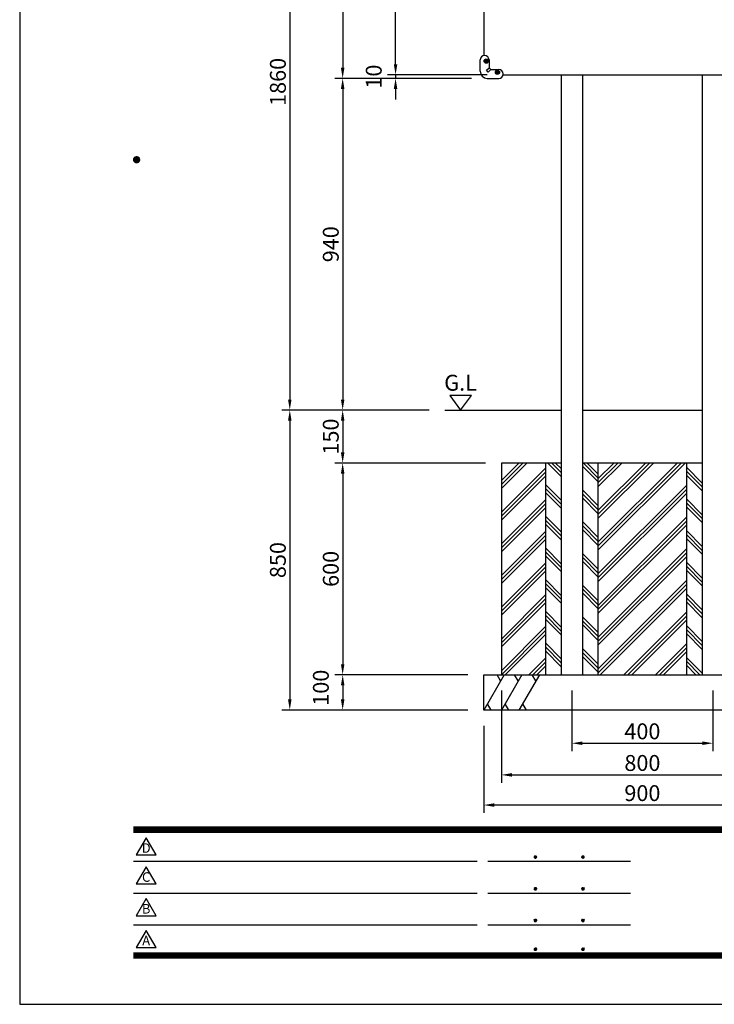
# Model space of a CAD drawing. Extents: x 0 to 6300, y 0 to 4455.
# Drawn here: x 0 to 1970, y 0 to 2790 of the extents above; entities that cross this region are included whole.
import ezdxf
from ezdxf.enums import TextEntityAlignment as Align

# ---------------------------------------------------------------- set-up
doc = ezdxf.new("R2010")
doc.units = 0
doc.header["$LTSCALE"] = 4.5
doc.layers.get('0').update_dxf_attribs({"linetype": 'CONTINUOUS'})
doc.layers.get('DEFPOINTS').update_dxf_attribs({"linetype": 'CONTINUOUS'})
for name, color, linetype in [('P001', 131, 'CONTINUOUS'), ('P002', 181, 'CONTINUOUS'), ('P009', 51, 'CONTINUOUS'), ('P015', 111, 'CONTINUOUS'), ('P019', 71, 'CONTINUOUS'), ('P909', 55, 'CONTINUOUS'), ('P915', 115, 'CONTINUOUS'), ('P919', 75, 'CONTINUOUS'), ('P_2DIM', 6, 'CONTINUOUS'), ('P_3TEXT', 60, 'CONTINUOUS'), ('P_5DRAWFRAME', 104, 'CONTINUOUS'), ('P_7THICK', 7, 'CONTINUOUS')]:
    doc.layers.add(name, color=color, linetype=linetype)
doc.styles.add('BIGFONT', font='simplex.shx', dxfattribs={"bigfont": 'extfont2.shx'})
doc.dimstyles.new('DIMBIGFONT$0', dxfattribs={"dimtxt": 3, "dimasz": 2, "dimexe": 1.5, "dimexo": 3, "dimgap": 0.75, "dimtad": 1, "dimdec": 1, "dimdsep": 46, "dimtxsty": 'BIGFONT', "dimcen": 0, "dimclrt": 230, "dimadec": 0, "dimazin": 0, "dimtfac": 0.6, "dimtdec": 1, "dimtmove": 2, "dimatfit": 3, "dimldrblk": 'DOT', "dimfxl": 0, "dimtvp": 1, "dimtolj": 1, "dimarcsym": 0})

# ---------------------------------------------------------------- blocks, each defined once
blk = doc.blocks.new('*D19')
at = {"layer": 'DEFPOINTS', "color": 0}
for p in [(1316.023804859244, 933.8097523303841), (916.0238048592455, 833.8097523303842), (1316.023804859244, 833.8097523303841)]:
    blk.add_point(p, dxfattribs=at)
at = {"layer": 'P_2DIM', "color": 0, "lineweight": -2}
for p, q in [((1271.023804859244, 933.8097523303841), (893.5238048592455, 933.8097523303842)), ((916.0238048592455, 903.8097523303842), (916.0238048592455, 863.8097523303842)), ((1271.023804859244, 833.8097523303841), (893.5238048592455, 833.8097523303842))]:
    blk.add_line(p, q, dxfattribs=at)
at = {"layer": 'P_2DIM', "color": 0}
for points in [[(911.0238048592455, 903.8097523303842), (921.0238048592455, 903.8097523303842), (916.0238048592455, 933.8097523303842)], [(911.0238048592455, 863.8097523303842), (921.0238048592455, 863.8097523303842), (916.0238048592455, 833.8097523303842)]]:
    blk.add_solid(points, dxfattribs=at)
at = {"layer": 'P_2DIM', "color": 230, "insert": (854.1488048592446, 897.1434185817561), "char_height": 45, "attachment_point": 5, "rotation": 90, "style": 'BIGFONT'}
blk.add_mtext('\\A1;100', dxfattribs=at)
blk = doc.blocks.new('_DOT')
at = {"color": 0, "linetype": 'ByBlock'}
blk.add_line((-0.5, 0), (-1, 0), dxfattribs=at)
at = {"color": 0, "linetype": 'ByBlock', "const_width": 0.5}
blk.add_lwpolyline([(-0.25, 0, 1), (0.25, 0, 1)], format="xyb", close=True, dxfattribs=at)
blk = doc.blocks.new('*D8')
at = {"layer": 'DEFPOINTS', "color": 0}
for p in [(1206.023804859246, 1683.809752330384), (766.0238048592455, 833.8097523303842), (1316.023804859244, 833.8097523303841)]:
    blk.add_point(p, dxfattribs=at)
at = {"layer": 'P_2DIM', "color": 0, "lineweight": -2}
for p, q in [((1161.023804859246, 1683.809752330384), (743.5238048592457, 1683.809752330384)), ((766.0238048592457, 1653.809752330384), (766.0238048592455, 863.8097523303842)), ((1271.023804859244, 833.8097523303841), (743.5238048592455, 833.8097523303842))]:
    blk.add_line(p, q, dxfattribs=at)
at = {"layer": 'P_2DIM', "color": 0}
for points in [[(761.0238048592457, 1653.809752330384), (771.0238048592457, 1653.809752330384), (766.0238048592457, 1683.809752330384)], [(761.0238048592455, 863.8097523303842), (771.0238048592455, 863.8097523303842), (766.0238048592455, 833.8097523303842)]]:
    blk.add_solid(points, dxfattribs=at)
at = {"layer": 'P_2DIM', "color": 230, "insert": (732.2738048592455, 1258.809752330384), "char_height": 45, "attachment_point": 5, "rotation": 90, "style": 'BIGFONT'}
blk.add_mtext('\\A1;850', dxfattribs=at)
blk = doc.blocks.new('DFP3')
at = {"color": 0}
for p, q in [((21.5, 159.55), (22.09999999999991, 160.1499999999999)), ((21.50374799999986, 159.4830380000001), (22.16696199999978, 160.1462519999998)), ((21.50476600000002, 159.6254769999998), (22.02452300000004, 160.1452339999999)), ((21.51374199999987, 159.4223209999998), (22.22767899999985, 160.1362579999998)), ((21.52295599999979, 159.714377), (21.93562299999985, 160.1270440000001)), ((21.5287209999999, 159.366589), (22.28341099999989, 160.1212789999998)), ((21.54790800000001, 159.315065), (22.33493499999986, 160.1020919999999)), ((21.57080099999985, 159.2672479999999), (22.38275199999998, 160.079199)), ((21.57100999999989, 159.8331420000002), (21.81685799999991, 160.0789899999998)), ((21.59706699999992, 159.2228029999999), (22.42719699999998, 160.0529330000002)), ((21.62648599999989, 159.181511), (22.46848899999986, 160.0235139999998)), ((21.65892600000006, 159.1432400000001), (22.50675999999999, 159.9910739999998)), ((21.69432400000005, 159.9920719999998), (22.54207199999996, 159.1443240000001)), ((21.73268299999995, 160.024424), (22.57442399999991, 159.1826829999998)), ((21.77406499999984, 160.0537520000001), (22.60375199999999, 159.2240650000001)), ((21.81860599999982, 160.0799220000002), (22.62992199999985, 159.2686059999999)), ((21.86652699999991, 160.1027120000001), (22.65271200000007, 159.3165270000002)), ((21.91816599999993, 160.1217840000002), (22.67178399999989, 159.368166)), ((21.97403199999985, 160.136628), (22.68662799999993, 159.4240320000002)), ((22.03491199999985, 160.1464589999999), (22.69645899999978, 159.4849120000002)), ((22.10208499999999, 160.1499959999999), (22.69999599999983, 159.5520850000001)), ((22.17786599999999, 160.1449260000002), (22.6949259999999, 159.6278660000001)), ((22.26729899999987, 160.1262039999999), (22.67620399999987, 159.7172990000002)), ((22.38767400000006, 160.0765389999999), (22.62653899999987, 159.8376740000001)), ((21.5, 159.55), (22.09999999999991, 158.9500000000001)), ((21.50374799999986, 159.6169619999999), (22.16696199999978, 158.9537480000002)), ((21.50476600000002, 159.4745230000001), (22.02452300000004, 158.9547660000001)), ((21.51374199999987, 159.6776790000002), (22.22767899999985, 158.9637420000002)), ((21.52295599999979, 159.3856229999999), (21.93562299999985, 158.9729559999999)), ((21.5287209999999, 159.733411), (22.28341099999989, 158.9787210000002)), ((21.54790800000001, 159.7849349999999), (22.33493499999986, 158.9979080000001)), ((21.57080099999985, 159.8327520000001), (22.38275199999998, 159.0208009999999)), ((21.57100999999989, 159.2668579999998), (21.81685799999991, 159.0210100000002)), ((21.59706699999992, 159.8771970000001), (22.42719699999998, 159.0470669999998)), ((21.62648599999989, 159.9184889999999), (22.46848899999986, 159.0764860000002)), ((21.65892600000006, 159.9567599999998), (22.50675999999999, 159.1089260000001)), ((21.69432400000005, 159.1079280000002), (22.54207199999996, 159.9556759999998)), ((21.73268299999995, 159.075576), (22.57442399999991, 159.9173170000002)), ((21.77406499999984, 159.0462479999999), (22.60375199999999, 159.8759349999998)), ((21.81860599999982, 159.0200779999998), (22.62992199999985, 159.8313940000001)), ((21.86652699999991, 158.9972879999998), (22.65271200000007, 159.7834729999998)), ((21.91816599999993, 158.9782159999998), (22.67178399999989, 159.731834)), ((21.97403199999985, 158.963372), (22.68662799999993, 159.6759679999998)), ((22.03491199999985, 158.9535410000001), (22.69645899999978, 159.6150879999998)), ((22.10208499999999, 158.9500040000001), (22.69999599999983, 159.5479149999999)), ((22.17786599999999, 158.9550739999998), (22.6949259999999, 159.4721339999999)), ((22.26729899999987, 158.973796), (22.67620399999987, 159.3827009999998)), ((22.38767400000006, 159.023461), (22.62653899999987, 159.2623259999998)), ((21.5, 33.5), (408, 33.5)), ((21.5, 33.44999999999982), (408, 33.44999999999982)), ((21.5, 33.40000000000009), (408, 33.40000000000009)), ((21.5, 33.34999999999991), (408, 33.34999999999991)), ((21.5, 33.30000000000018), (408, 33.30000000000018)), ((21.5, 33.25), (408, 33.25)), ((21.5, 33.19999999999982), (408, 33.19999999999982)), ((21.5, 33.15000000000009), (408, 33.15000000000009)), ((21.5, 33.09999999999991), (408, 33.09999999999991)), ((21.5, 33.05000000000018), (408, 33.05000000000018)), ((21.5, 33), (408, 33)), ((21.5, 32.94999999999982), (408, 32.94999999999982)), ((21.5, 32.90000000000009), (408, 32.90000000000009)), ((21.5, 32.84999999999991), (408, 32.84999999999991)), ((21.5, 32.80000000000018), (408, 32.80000000000018)), ((21.5, 32.75), (408, 32.75)), ((21.5, 32.69999999999982), (408, 32.69999999999982)), ((21.5, 32.65000000000009), (408, 32.65000000000009)), ((21.5, 32.59999999999991), (408, 32.59999999999991)), ((21.5, 32.55000000000018), (408, 32.55000000000018)), ((21.5, 32.5), (408, 32.5)), ((97.25, 27.82499999999982), (97.5, 28.07499999999982)), ((97.25799400000005, 27.76228399999991), (97.56271599999991, 28.06700600000022)), ((97.26523899999984, 27.91094999999996), (97.41404999999986, 28.05976099999998)), ((97.27747700000009, 27.71105500000021), (97.61394500000006, 28.04752300000018)), ((97.27747700000009, 27.93894499999988), (97.61394500000006, 27.60247699999991)), ((97.30530599999997, 27.66817399999991), (97.65682599999991, 28.01969400000007)), ((97.30530599999997, 27.98182600000018), (97.65682599999991, 27.63030600000002)), ((97.34040899999991, 28.01743399999987), (97.69243400000005, 27.66540900000018)), ((97.34040899999991, 27.63256600000022), (97.69243400000005, 27.98459099999991)), ((97.38275299999987, 28.04580100000021), (97.72080099999994, 27.70775300000014)), ((97.38275299999987, 27.60419899999988), (97.72080099999994, 27.94224699999995)), ((97.4333200000001, 28.06594399999994), (97.74094400000013, 27.75831999999991)), ((97.49502400000006, 28.07495000000017), (97.7499499999999, 27.8200240000001)), ((97.57824600000004, 28.06244000000015), (97.73743999999988, 27.90324599999985)), ((106.25, 27.82499999999982), (106.5, 28.07499999999982)), ((106.2579940000001, 27.76228399999991), (106.5627159999999, 28.06700600000022)), ((106.2652390000001, 27.91094999999996), (106.4140499999999, 28.05976099999998)), ((106.2774770000001, 27.71105500000021), (106.6139450000001, 28.04752300000018)), ((106.2774770000001, 27.93894499999988), (106.6139450000001, 27.60247699999991)), ((106.305306, 27.66817399999991), (106.6568259999999, 28.01969400000007)), ((106.305306, 27.98182600000018), (106.6568259999999, 27.63030600000002)), ((106.3404089999999, 28.01743399999987), (106.692434, 27.66540900000018)), ((106.3404089999999, 27.63256600000022), (106.692434, 27.98459099999991)), ((106.3827529999999, 28.04580100000021), (106.7208009999999, 27.70775300000014)), ((106.3827529999999, 27.60419899999988), (106.7208009999999, 27.94224699999995)), ((106.4333200000001, 28.06594399999994), (106.7409440000001, 27.75831999999991)), ((106.4950240000001, 28.07495000000017), (106.7499499999999, 27.8200240000001)), ((106.578246, 28.06244000000015), (106.7374399999999, 27.90324599999985)), ((21.5, 27.02500000000009), (86.5, 27.02500000000009)), ((88.5, 27.02500000000009), (115.5, 27.02500000000009)), ((97.25, 27.82499999999982), (97.5, 27.57499999999982)), ((97.25799400000005, 27.88771600000018), (97.56271599999991, 27.58299399999987)), ((97.26523899999984, 27.73905000000013), (97.41404999999986, 27.59023900000011)), ((97.4333200000001, 27.58405600000015), (97.74094400000013, 27.89168000000018)), ((97.49502400000006, 27.57504999999992), (97.7499499999999, 27.82997599999999)), ((97.57824600000004, 27.58755999999994), (97.73743999999988, 27.74675399999978)), ((106.25, 27.82499999999982), (106.5, 27.57499999999982)), ((106.2579940000001, 27.88771600000018), (106.5627159999999, 27.58299399999987)), ((106.2652390000001, 27.73905000000013), (106.4140499999999, 27.59023900000011)), ((106.4333200000001, 27.58405600000015), (106.7409440000001, 27.89168000000018)), ((106.4950240000001, 27.57504999999992), (106.7499499999999, 27.82997599999999)), ((106.578246, 27.58755999999994), (106.7374399999999, 27.74675399999978)), ((21.5, 21.02500000000009), (86.5, 21.02500000000009)), ((88.5, 21.02500000000009), (115.5, 21.02500000000009)), ((97.25, 21.82499999999982), (97.5, 22.07499999999982)), ((97.25, 21.82499999999982), (97.5, 21.57499999999982)), ((97.25799400000005, 21.76228399999991), (97.56271599999991, 22.06700600000022)), ((97.25799400000005, 21.88771600000018), (97.56271599999991, 21.58299399999987)), ((97.26523899999984, 21.91094999999996), (97.41404999999986, 22.05976099999998)), ((97.26523899999984, 21.73905000000013), (97.41404999999986, 21.59023900000011)), ((97.27747700000009, 21.71105500000021), (97.61394500000006, 22.04752300000018)), ((97.27747700000009, 21.93894499999988), (97.61394500000006, 21.60247699999991)), ((97.30530599999997, 21.66817399999991), (97.65682599999991, 22.01969400000007)), ((97.30530599999997, 21.98182600000018), (97.65682599999991, 21.63030600000002)), ((97.34040899999991, 22.01743399999987), (97.69243400000005, 21.66540900000018)), ((97.34040899999991, 21.63256600000022), (97.69243400000005, 21.98459099999991)), ((97.38275299999987, 22.04580100000021), (97.72080099999994, 21.70775300000014)), ((97.38275299999987, 21.60419899999988), (97.72080099999994, 21.94224699999995)), ((97.4333200000001, 22.06594399999994), (97.74094400000013, 21.75831999999991)), ((97.4333200000001, 21.58405600000015), (97.74094400000013, 21.89168000000018)), ((97.49502400000006, 22.07495000000017), (97.7499499999999, 21.8200240000001)), ((97.49502400000006, 21.57504999999992), (97.7499499999999, 21.82997599999999)), ((97.57824600000004, 22.06244000000015), (97.73743999999988, 21.90324599999985)), ((97.57824600000004, 21.58755999999994), (97.73743999999988, 21.74675399999978)), ((106.25, 21.82499999999982), (106.5, 22.07499999999982)), ((106.25, 21.82499999999982), (106.5, 21.57499999999982)), ((106.2579940000001, 21.76228399999991), (106.5627159999999, 22.06700600000022)), ((106.2579940000001, 21.88771600000018), (106.5627159999999, 21.58299399999987)), ((106.2652390000001, 21.91094999999996), (106.4140499999999, 22.05976099999998)), ((106.2652390000001, 21.73905000000013), (106.4140499999999, 21.59023900000011)), ((106.2774770000001, 21.71105500000021), (106.6139450000001, 22.04752300000018)), ((106.2774770000001, 21.93894499999988), (106.6139450000001, 21.60247699999991)), ((106.305306, 21.66817399999991), (106.6568259999999, 22.01969400000007)), ((106.305306, 21.98182600000018), (106.6568259999999, 21.63030600000002)), ((106.3404089999999, 22.01743399999987), (106.692434, 21.66540900000018)), ((106.3404089999999, 21.63256600000022), (106.692434, 21.98459099999991)), ((106.3827529999999, 22.04580100000021), (106.7208009999999, 21.70775300000014)), ((106.3827529999999, 21.60419899999988), (106.7208009999999, 21.94224699999995)), ((106.4333200000001, 22.06594399999994), (106.7409440000001, 21.75831999999991)), ((106.4333200000001, 21.58405600000015), (106.7409440000001, 21.89168000000018)), ((106.4950240000001, 22.07495000000017), (106.7499499999999, 21.8200240000001)), ((106.4950240000001, 21.57504999999992), (106.7499499999999, 21.82997599999999)), ((106.578246, 22.06244000000015), (106.7374399999999, 21.90324599999985)), ((106.578246, 21.58755999999994), (106.7374399999999, 21.74675399999978)), ((21.5, 15.02500000000009), (86.5, 15.02500000000009)), ((88.5, 15.02500000000009), (115.5, 15.02500000000009)), ((97.25, 15.82499999999982), (97.5, 16.07499999999982)), ((97.25, 15.82499999999982), (97.5, 15.57499999999982)), ((97.25799400000005, 15.76228399999991), (97.56271599999991, 16.06700600000022)), ((97.25799400000005, 15.88771600000018), (97.56271599999991, 15.58299399999987)), ((97.26523899999984, 15.91094999999996), (97.41404999999986, 16.05976099999998)), ((97.26523899999984, 15.73905000000013), (97.41404999999986, 15.59023900000011)), ((97.27747700000009, 15.71105500000021), (97.61394500000006, 16.04752300000018)), ((97.27747700000009, 15.93894499999988), (97.61394500000006, 15.60247699999991)), ((97.30530599999997, 15.66817399999991), (97.65682599999991, 16.01969400000007)), ((97.30530599999997, 15.98182600000018), (97.65682599999991, 15.63030600000002)), ((97.34040899999991, 16.01743399999987), (97.69243400000005, 15.66540900000018)), ((97.34040899999991, 15.63256600000022), (97.69243400000005, 15.98459099999991)), ((97.38275299999987, 16.04580100000021), (97.72080099999994, 15.70775300000014)), ((97.38275299999987, 15.60419899999988), (97.72080099999994, 15.94224699999995)), ((97.4333200000001, 16.06594399999994), (97.74094400000013, 15.75831999999991)), ((97.4333200000001, 15.58405600000015), (97.74094400000013, 15.89168000000018)), ((97.49502400000006, 16.07495000000017), (97.7499499999999, 15.8200240000001)), ((97.49502400000006, 15.57504999999992), (97.7499499999999, 15.82997599999999)), ((97.57824600000004, 16.06244000000015), (97.73743999999988, 15.90324599999985)), ((97.57824600000004, 15.58755999999994), (97.73743999999988, 15.74675399999978)), ((106.25, 15.82499999999982), (106.5, 16.07499999999982)), ((106.25, 15.82499999999982), (106.5, 15.57499999999982)), ((106.2579940000001, 15.76228399999991), (106.5627159999999, 16.06700600000022)), ((106.2579940000001, 15.88771600000018), (106.5627159999999, 15.58299399999987)), ((106.2652390000001, 15.91094999999996), (106.4140499999999, 16.05976099999998)), ((106.2652390000001, 15.73905000000013), (106.4140499999999, 15.59023900000011)), ((106.2774770000001, 15.71105500000021), (106.6139450000001, 16.04752300000018)), ((106.2774770000001, 15.93894499999988), (106.6139450000001, 15.60247699999991)), ((106.305306, 15.66817399999991), (106.6568259999999, 16.01969400000007)), ((106.305306, 15.98182600000018), (106.6568259999999, 15.63030600000002)), ((106.3404089999999, 16.01743399999987), (106.692434, 15.66540900000018)), ((106.3404089999999, 15.63256600000022), (106.692434, 15.98459099999991)), ((106.3827529999999, 16.04580100000021), (106.7208009999999, 15.70775300000014)), ((106.3827529999999, 15.60419899999988), (106.7208009999999, 15.94224699999995)), ((106.4333200000001, 16.06594399999994), (106.7409440000001, 15.75831999999991)), ((106.4333200000001, 15.58405600000015), (106.7409440000001, 15.89168000000018)), ((106.4950240000001, 16.07495000000017), (106.7499499999999, 15.8200240000001)), ((106.4950240000001, 15.57504999999992), (106.7499499999999, 15.82997599999999)), ((106.578246, 16.06244000000015), (106.7374399999999, 15.90324599999985)), ((106.578246, 15.58755999999994), (106.7374399999999, 15.74675399999978)), ((21.5, 9.75), (408, 9.75)), ((21.5, 9.699999999999818), (408, 9.699999999999818)), ((21.5, 9.650000000000091), (408, 9.650000000000091)), ((21.5, 9.599999999999909), (408, 9.599999999999909)), ((21.5, 9.550000000000182), (408, 9.550000000000182)), ((21.5, 9.5), (408, 9.5)), ((21.5, 9.449999999999818), (408, 9.449999999999818)), ((21.5, 9.400000000000091), (408, 9.400000000000091)), ((21.5, 9.349999999999909), (408, 9.349999999999909)), ((97.25, 10.40000000000009), (97.5, 10.65000000000009)), ((97.25, 10.40000000000009), (97.5, 10.15000000000009)), ((97.25799400000005, 10.33728400000018), (97.56271599999991, 10.64200600000004)), ((97.25799400000005, 10.462716), (97.56271599999991, 10.15799400000014)), ((97.26523899999984, 10.48595000000023), (97.41404999999986, 10.6347609999998)), ((97.26523899999984, 10.31404999999995), (97.41404999999986, 10.16523899999993)), ((97.27747700000009, 10.28605500000003), (97.61394500000006, 10.622523)), ((97.27747700000009, 10.51394500000015), (97.61394500000006, 10.17747700000018)), ((97.30530599999997, 10.24317400000018), (97.65682599999991, 10.59469399999989)), ((97.30530599999997, 10.556826), (97.65682599999991, 10.20530599999984)), ((97.34040899999991, 10.59243400000014), (97.69243400000005, 10.240409)), ((97.34040899999991, 10.20756600000004), (97.69243400000005, 10.55959100000018)), ((97.38275299999987, 10.62080100000003), (97.72080099999994, 10.28275299999996)), ((97.38275299999987, 10.17919900000015), (97.72080099999994, 10.51724699999977)), ((97.4333200000001, 10.64094399999976), (97.74094400000013, 10.33332000000019)), ((97.4333200000001, 10.15905599999996), (97.74094400000013, 10.46668)), ((97.49502400000006, 10.64994999999999), (97.7499499999999, 10.39502399999992)), ((97.49502400000006, 10.15005000000019), (97.7499499999999, 10.40497599999981)), ((97.57824600000004, 10.63743999999997), (97.73743999999988, 10.47824600000013)), ((97.57824600000004, 10.16256000000021), (97.73743999999988, 10.32175400000006)), ((106.25, 10.40000000000009), (106.5, 10.65000000000009)), ((106.25, 10.40000000000009), (106.5, 10.15000000000009)), ((106.2579940000001, 10.33728400000018), (106.5627159999999, 10.64200600000004)), ((106.2579940000001, 10.462716), (106.5627159999999, 10.15799400000014)), ((106.2652390000001, 10.48595000000023), (106.4140499999999, 10.6347609999998)), ((106.2652390000001, 10.31404999999995), (106.4140499999999, 10.16523899999993)), ((106.2774770000001, 10.28605500000003), (106.6139450000001, 10.622523)), ((106.2774770000001, 10.51394500000015), (106.6139450000001, 10.17747700000018)), ((106.305306, 10.24317400000018), (106.6568259999999, 10.59469399999989)), ((106.305306, 10.556826), (106.6568259999999, 10.20530599999984)), ((106.3404089999999, 10.59243400000014), (106.692434, 10.240409)), ((106.3404089999999, 10.20756600000004), (106.692434, 10.55959100000018)), ((106.3827529999999, 10.62080100000003), (106.7208009999999, 10.28275299999996)), ((106.3827529999999, 10.17919900000015), (106.7208009999999, 10.51724699999977)), ((106.4333200000001, 10.64094399999976), (106.7409440000001, 10.33332000000019)), ((106.4333200000001, 10.15905599999996), (106.7409440000001, 10.46668)), ((106.4950240000001, 10.64994999999999), (106.7499499999999, 10.39502399999992)), ((106.4950240000001, 10.15005000000019), (106.7499499999999, 10.40497599999981)), ((106.578246, 10.63743999999997), (106.7374399999999, 10.47824600000013)), ((106.578246, 10.16256000000021), (106.7374399999999, 10.32175400000006)), ((21.5, 9.300000000000182), (408, 9.300000000000182)), ((21.5, 9.25), (408, 9.25)), ((21.5, 9.199999999999818), (408, 9.199999999999818)), ((21.5, 9.150000000000091), (408, 9.150000000000091)), ((21.5, 9.099999999999909), (408, 9.099999999999909)), ((21.5, 9.050000000000182), (408, 9.050000000000182)), ((21.5, 9), (408, 9)), ((21.5, 8.949999999999818), (408, 8.949999999999818)), ((21.5, 8.900000000000091), (408, 8.900000000000091)), ((21.5, 8.849999999999909), (408, 8.849999999999909)), ((21.5, 8.800000000000182), (408, 8.800000000000182)), ((21.5, 8.75), (408, 8.75))]:
    blk.add_line(p, q, dxfattribs=at)
for points in [[(23.91470288034736, 31.44768728129046), (22.04408800817297, 28.20768728129046), (25.78531775252175, 28.20768728129046)], [(23.91470288034736, 25.97268728129055), (22.04408800817297, 22.73268728129055), (25.78531775252175, 22.73268728129055)], [(23.91470288034736, 19.97268728129055), (22.04408800817297, 16.73268728129055), (25.78531775252175, 16.73268728129055)], [(23.91470288034736, 13.97268728129055), (22.04408800817297, 10.73268728129055), (25.78531775252175, 10.73268728129055)]]:
    blk.add_lwpolyline(points, close=True)
at = {"layer": 'DEFPOINTS', "color": 0}
for p, q in [((0, 297), (0, 0)), ((0, 0), (420, 0))]:
    blk.add_line(p, q, dxfattribs=at)
at = {"style": 'BIGFONT'}
for s, p in [('D', (23.91470288034736, 29.28768728129046)), ('C', (23.91470288034736, 23.81268728129055)), ('B', (23.91470288034736, 17.81268728129055)), ('A', (23.91470288034736, 11.81268728129055))]:
    blk.add_text(s, height=1.8, dxfattribs=at).set_placement(p, align=Align.MIDDLE)
at = {"color": 83, "ltscale": 0.5, "style": 'BIGFONT', "flags": 8}
for tag, p in [('REV04', (26.47495122985561, 27.61385740103822)), ('REV03', (26.47495122985561, 21.70454253201979)), ('REV02', (26.47495122985561, 15.57545657700518)), ('REV01', (26.47495122985561, 10.32545657700518))]:
    blk.add_attdef(tag, text='', height=2, dxfattribs=at).set_placement(p, align=Align.BOTTOM_LEFT)
for tag, p in [('REVD4', (80.97889358425684, 27.61385740103822)), ('R4D', (92.67184913363053, 27.61385740103822)), ('R4C', (101.7968241336305, 27.61385740103822)), ('R4A', (110.9218241336305, 27.61385740103822)), ('REVD3', (80.97889358425684, 21.70454253201979)), ('R3D', (92.67184913363053, 21.70454253201979)), ('R3C', (101.7968241336305, 21.70454253201979)), ('R3A', (110.9218241336305, 21.70454253201979)), ('REVD2', (80.97889358425684, 15.57545657700518)), ('R2D', (92.67184913363053, 15.57545657700518)), ('R2C', (101.7968241336305, 15.57545657700518)), ('R2A', (110.9218241336305, 15.57545657700518)), ('REVD1', (80.97889358425684, 10.32545657700518)), ('R1D', (92.67184913363053, 10.32545657700518)), ('R1C', (101.7968241336305, 10.32545657700518)), ('R1A', (110.9218241336305, 10.32545657700518))]:
    blk.add_attdef(tag, text='', height=2, dxfattribs=at).set_placement(p, align=Align.BOTTOM_CENTER)
at = {"color": 83, "style": 'BIGFONT'}
for tag, height, p in [('PROJECT1', 4, (283.3767781158953, 25.59552576656833)), ('DATE', 3, (344.6767368508332, 25.84170330022686)), ('SCALE', 3, (379.6767368508332, 25.84170330022687)), ('PROJECT2', 4, (284.2017368508333, 17.84170330022687)), ('PROJECT3', 4, (284.2017368508333, 10.56670330022678)), ('DWGNO', 3, (358.6767368508332, 10.56670330022678))]:
    blk.add_attdef(tag, text='', height=height, dxfattribs=at).set_placement(p, align=Align.BOTTOM_CENTER)
blk = doc.blocks.new('*D18')
at = {"layer": 'DEFPOINTS', "color": 0}
for p in [(1326.023804859247, 3543.809752330388), (766.0238048592455, 1683.809752330384), (1206.023804859246, 1683.809752330384)]:
    blk.add_point(p, dxfattribs=at)
at = {"layer": 'P_2DIM', "color": 0, "lineweight": -2}
for p, q in [((1281.023804859247, 3543.809752330388), (743.5238048592458, 3543.809752330388)), ((766.0238048592457, 3513.809752330388), (766.0238048592455, 1713.809752330384)), ((1161.023804859246, 1683.809752330384), (743.5238048592455, 1683.809752330384))]:
    blk.add_line(p, q, dxfattribs=at)
at = {"layer": 'P_2DIM', "color": 0}
for points in [[(761.0238048592457, 3513.809752330388), (771.0238048592457, 3513.809752330388), (766.0238048592458, 3543.809752330388)], [(761.0238048592455, 1713.809752330384), (771.0238048592455, 1713.809752330384), (766.0238048592455, 1683.809752330384)]]:
    blk.add_solid(points, dxfattribs=at)
at = {"layer": 'P_2DIM', "color": 230, "insert": (732.2738048592453, 2613.809752330386), "char_height": 45, "attachment_point": 5, "rotation": 90, "style": 'BIGFONT'}
blk.add_mtext('\\A1;1860', dxfattribs=at)
blk = doc.blocks.new('*D6')
at = {"layer": 'DEFPOINTS', "color": 0}
for p in [(1326.023804859247, 3543.809752330388), (916.0238048592455, 2623.809752330386), (1326.023804859247, 2623.809752330386)]:
    blk.add_point(p, dxfattribs=at)
at = {"layer": 'P_2DIM', "color": 0, "lineweight": -2}
for p, q in [((1281.023804859247, 3543.809752330388), (893.5238048592457, 3543.809752330388)), ((916.0238048592456, 3513.809752330388), (916.0238048592455, 2653.809752330386)), ((1281.023804859247, 2623.809752330386), (893.5238048592455, 2623.809752330386))]:
    blk.add_line(p, q, dxfattribs=at)
at = {"layer": 'P_2DIM', "color": 0}
for points in [[(911.0238048592456, 3513.809752330388), (921.0238048592456, 3513.809752330388), (916.0238048592457, 3543.809752330388)], [(911.0238048592455, 2653.809752330386), (921.0238048592455, 2653.809752330386), (916.0238048592455, 2623.809752330386)]]:
    blk.add_solid(points, dxfattribs=at)
at = {"layer": 'P_2DIM', "color": 230, "insert": (882.2738048592453, 3083.809752330387), "char_height": 45, "attachment_point": 5, "rotation": 90, "style": 'BIGFONT'}
blk.add_mtext('\\A1;920', dxfattribs=at)
blk = doc.blocks.new('*D11')
at = {"layer": 'DEFPOINTS', "color": 0}
for p in [(1066.023804859246, 3533.809752330388), (1370.771253573166, 3533.809752330388), (1370.771253573164, 2633.809752330386)]:
    blk.add_point(p, dxfattribs=at)
at = {"layer": 'P_2DIM', "color": 0, "lineweight": -2}
for p, q in [((1325.771253573166, 3533.809752330388), (1043.523804859246, 3533.809752330388)), ((1066.023804859245, 2663.809752330386), (1066.023804859246, 3503.809752330388)), ((1325.771253573164, 2633.809752330386), (1043.523804859245, 2633.809752330386))]:
    blk.add_line(p, q, dxfattribs=at)
at = {"layer": 'P_2DIM', "color": 0}
for points in [[(1061.023804859246, 3503.809752330388), (1071.023804859246, 3503.809752330388), (1066.023804859246, 3533.809752330388)], [(1061.023804859245, 2663.809752330386), (1071.023804859245, 2663.809752330386), (1066.023804859245, 2633.809752330386)]]:
    blk.add_solid(points, dxfattribs=at)
at = {"layer": 'P_2DIM', "color": 230, "insert": (1032.273804859245, 3083.809752330387), "char_height": 45, "attachment_point": 5, "rotation": 90, "style": 'BIGFONT'}
blk.add_mtext('\\A1;900', dxfattribs=at)
blk = doc.blocks.new('*D17')
at = {"layer": 'DEFPOINTS', "color": 0}
for p in [(1566.023804859246, 933.8097523303841), (1966.023804859246, 933.8097523303841), (1966.023804859246, 739.7975191330152)]:
    blk.add_point(p, dxfattribs=at)
at = {"layer": 'P_2DIM', "color": 0, "lineweight": -2}
for p, q in [((1566.023804859246, 888.8097523303841), (1566.023804859246, 717.2975191330152)), ((1966.023804859246, 888.8097523303841), (1966.023804859246, 717.2975191330152)), ((1596.023804859246, 739.7975191330152), (1936.023804859246, 739.7975191330152))]:
    blk.add_line(p, q, dxfattribs=at)
at = {"layer": 'P_2DIM', "color": 0}
for points in [[(1596.023804859246, 744.7975191330152), (1596.023804859246, 734.7975191330152), (1566.023804859246, 739.7975191330152)], [(1936.023804859246, 744.7975191330152), (1936.023804859246, 734.7975191330152), (1966.023804859246, 739.7975191330152)]]:
    blk.add_solid(points, dxfattribs=at)
at = {"layer": 'P_2DIM', "color": 230, "insert": (1766.023804859246, 773.5475191330152), "char_height": 45, "attachment_point": 5, "style": 'BIGFONT'}
blk.add_mtext('\\A1;400', dxfattribs=at)
blk = doc.blocks.new('*D3')
at = {"layer": 'DEFPOINTS', "color": 0}
for p in [(1316.023804859244, 833.8097523303841), (2216.023804859244, 833.8097523303841), (1316.023804859244, 564.6655323185878)]:
    blk.add_point(p, dxfattribs=at)
at = {"layer": 'P_2DIM', "color": 0, "lineweight": -2}
for p, q in [((1316.023804859244, 788.8097523303841), (1316.023804859244, 542.1655323185878)), ((2216.023804859244, 788.8097523303841), (2216.023804859244, 542.1655323185878)), ((2186.023804859244, 564.6655323185878), (1346.023804859244, 564.6655323185878))]:
    blk.add_line(p, q, dxfattribs=at)
at = {"layer": 'P_2DIM', "color": 0}
for points in [[(1346.023804859244, 569.6655323185878), (1346.023804859244, 559.6655323185878), (1316.023804859244, 564.6655323185878)], [(2186.023804859244, 569.6655323185878), (2186.023804859244, 559.6655323185878), (2216.023804859244, 564.6655323185878)]]:
    blk.add_solid(points, dxfattribs=at)
at = {"layer": 'P_2DIM', "color": 230, "insert": (1766.023804859244, 598.4155323185878), "char_height": 45, "attachment_point": 5, "style": 'BIGFONT'}
blk.add_mtext('\\A1;900', dxfattribs=at)
blk = doc.blocks.new('*D4')
at = {"layer": 'DEFPOINTS', "color": 0}
for p in [(1366.023804859244, 933.8097523303841), (2166.023804859244, 933.8097523303841), (2166.023804859244, 650.1348317825214)]:
    blk.add_point(p, dxfattribs=at)
at = {"layer": 'P_2DIM', "color": 0, "lineweight": -2}
for p, q in [((1366.023804859244, 888.8097523303841), (1366.023804859244, 627.6348317825214)), ((2166.023804859244, 888.8097523303841), (2166.023804859244, 627.6348317825214)), ((1396.023804859244, 650.1348317825214), (2136.023804859244, 650.1348317825214))]:
    blk.add_line(p, q, dxfattribs=at)
at = {"layer": 'P_2DIM', "color": 0}
for points in [[(1396.023804859244, 655.1348317825214), (1396.023804859244, 645.1348317825214), (1366.023804859244, 650.1348317825214)], [(2136.023804859244, 655.1348317825214), (2136.023804859244, 645.1348317825214), (2166.023804859244, 650.1348317825214)]]:
    blk.add_solid(points, dxfattribs=at)
at = {"layer": 'P_2DIM', "color": 230, "insert": (1766.023804859244, 683.8848317825214), "char_height": 45, "attachment_point": 5, "style": 'BIGFONT'}
blk.add_mtext('\\A1;800', dxfattribs=at)
blk = doc.blocks.new('*D9')
at = {"layer": 'DEFPOINTS', "color": 0}
for p in [(1206.023804859246, 1683.809752330384), (916.0238048592455, 1533.809752330384), (1366.023804859244, 1533.809752330384)]:
    blk.add_point(p, dxfattribs=at)
at = {"layer": 'P_2DIM', "color": 0, "lineweight": -2}
for p, q in [((1161.023804859246, 1683.809752330384), (893.5238048592456, 1683.809752330384)), ((916.0238048592456, 1653.809752330384), (916.0238048592455, 1563.809752330384)), ((1321.023804859244, 1533.809752330384), (893.5238048592455, 1533.809752330384))]:
    blk.add_line(p, q, dxfattribs=at)
at = {"layer": 'P_2DIM', "color": 0}
for points in [[(911.0238048592456, 1653.809752330384), (921.0238048592456, 1653.809752330384), (916.0238048592456, 1683.809752330384)], [(911.0238048592455, 1563.809752330384), (921.0238048592455, 1563.809752330384), (916.0238048592455, 1533.809752330384)]]:
    blk.add_solid(points, dxfattribs=at)
at = {"layer": 'P_2DIM', "color": 230, "insert": (882.2738048592454, 1608.809752330384), "char_height": 45, "attachment_point": 5, "rotation": 90, "style": 'BIGFONT'}
blk.add_mtext('\\A1;150', dxfattribs=at)
blk = doc.blocks.new('*D10')
at = {"layer": 'DEFPOINTS', "color": 0}
for p in [(1366.023804859244, 1533.809752330384), (916.0238048592455, 933.8097523303842), (1316.023804859244, 933.8097523303841)]:
    blk.add_point(p, dxfattribs=at)
at = {"layer": 'P_2DIM', "color": 0, "lineweight": -2}
for p, q in [((1321.023804859244, 1533.809752330384), (893.5238048592456, 1533.809752330384)), ((916.0238048592456, 1503.809752330384), (916.0238048592456, 963.8097523303842)), ((1271.023804859244, 933.8097523303841), (893.5238048592455, 933.8097523303842))]:
    blk.add_line(p, q, dxfattribs=at)
at = {"layer": 'P_2DIM', "color": 0}
for points in [[(911.0238048592456, 1503.809752330384), (921.0238048592456, 1503.809752330384), (916.0238048592456, 1533.809752330384)], [(911.0238048592456, 963.8097523303842), (921.0238048592456, 963.8097523303842), (916.0238048592455, 933.8097523303842)]]:
    blk.add_solid(points, dxfattribs=at)
at = {"layer": 'P_2DIM', "color": 230, "insert": (882.2738048592455, 1233.809752330384), "char_height": 45, "attachment_point": 5, "rotation": 90, "style": 'BIGFONT'}
blk.add_mtext('\\A1;600', dxfattribs=at)
blk = doc.blocks.new('A$C0EE427C3')
at = {"layer": 'P009'}
blk.add_lwpolyline([(-0.7216878364852164, 1.25), (-1.443375672974071, 0), (-0.7216878364870354, -1.25), (0.7216878364870354, -1.250000000000909), (1.44337567297498, 0), (0.7216878364879449, 1.250000000000909)], close=True, dxfattribs=at)
blk.add_circle((0, 0), 3.75, dxfattribs=at)
at = {"layer": 'P909'}
blk.add_circle((0, 0), 3.5, dxfattribs=at)
blk = doc.blocks.new('*D12')
at = {"layer": 'DEFPOINTS', "color": 0}
for p in [(1066.023804859246, 2623.809752330386), (1326.023804859247, 2623.809752330386), (1370.771253573164, 2633.809752330386)]:
    blk.add_point(p, dxfattribs=at)
at = {"layer": 'P_2DIM', "color": 0, "lineweight": -2}
for p, q in [((1066.023804859246, 2663.809752330386), (1066.023804859246, 2693.809752330386)), ((1325.771253573164, 2633.809752330386), (1043.523804859246, 2633.809752330386)), ((1281.023804859247, 2623.809752330386), (1043.523804859246, 2623.809752330386)), ((1066.023804859246, 2633.809752330386), (1066.023804859246, 2623.809752330386)), ((1066.023804859246, 2593.809752330386), (1066.023804859246, 2563.809752330386))]:
    blk.add_line(p, q, dxfattribs=at)
at = {"layer": 'P_2DIM', "color": 0}
for points in [[(1061.023804859246, 2663.809752330386), (1071.023804859246, 2663.809752330386), (1066.023804859246, 2633.809752330386)], [(1061.023804859246, 2593.809752330386), (1071.023804859246, 2593.809752330386), (1066.023804859246, 2623.809752330386)]]:
    blk.add_solid(points, dxfattribs=at)
at = {"layer": 'P_2DIM', "color": 230, "insert": (1004.148804859245, 2628.809752330386), "char_height": 45, "attachment_point": 5, "rotation": 90, "style": 'BIGFONT'}
blk.add_mtext('\\A1;10', dxfattribs=at)
blk = doc.blocks.new('*D7')
at = {"layer": 'DEFPOINTS', "color": 0}
for p in [(1326.023804859247, 2623.809752330386), (916.0238048592455, 1683.809752330384), (1206.023804859246, 1683.809752330384)]:
    blk.add_point(p, dxfattribs=at)
at = {"layer": 'P_2DIM', "color": 0, "lineweight": -2}
for p, q in [((1281.023804859247, 2623.809752330386), (893.5238048592456, 2623.809752330386)), ((916.0238048592456, 2593.809752330386), (916.0238048592455, 1713.809752330384)), ((1161.023804859246, 1683.809752330384), (893.5238048592455, 1683.809752330384))]:
    blk.add_line(p, q, dxfattribs=at)
at = {"layer": 'P_2DIM', "color": 0}
for points in [[(911.0238048592456, 2593.809752330386), (921.0238048592456, 2593.809752330386), (916.0238048592456, 2623.809752330386)], [(911.0238048592455, 1713.809752330384), (921.0238048592455, 1713.809752330384), (916.0238048592455, 1683.809752330384)]]:
    blk.add_solid(points, dxfattribs=at)
at = {"layer": 'P_2DIM', "color": 230, "insert": (882.2738048592453, 2153.809752330385), "char_height": 45, "attachment_point": 5, "rotation": 90, "style": 'BIGFONT'}
blk.add_mtext('\\A1;940', dxfattribs=at)

msp = doc.modelspace()

# ---------------------------------------------------------------- hatches: boundary and pattern name
at = {"layer": 'P919'}
h = msp.add_hatch(dxfattribs=at)
h.set_pattern_fill('PLAST', color=256, scale=10, angle=45, style=0)
h.set_pattern_definition([(45, (-6345.019386067079, 18356.53017577003), (-44.90128060534576, 44.90128060534577), []), (45, (-6350.632046142747, 18362.1428358457), (-44.90128060534576, 44.90128060534577), []), (45, (-6356.244706218416, 18367.75549592137), (-44.90128060534576, 44.90128060534577), [])])
h.paths.add_polyline_path([(1491.023804859244, 1533.809752330384), (1366.023804859244, 1533.809752330384), (1366.023804859244, 933.8097523303841), (1491.023804859244, 933.8097523303841)])
h.paths.add_polyline_path([(1891.023804859244, 1533.809752330384), (1641.023804859244, 1533.809752330384), (1641.023804859244, 933.8097523303841), (1891.023804859244, 933.8097523303841)])
h.paths.add_polyline_path([(2166.023804859244, 1533.809752330384), (2041.023804859244, 1533.809752330384), (2041.023804859244, 933.8097523303841), (2166.023804859244, 933.8097523303841)])
h = msp.add_hatch(dxfattribs=at)
h.set_pattern_fill('PLAST', color=256, scale=10, angle=315, style=0)
h.set_pattern_definition([(315, (-6345.019386067079, 18356.53017577003), (44.90128060534578, 44.90128060534575), []), (315, (-6339.406725991411, 18362.1428358457), (44.90128060534578, 44.90128060534575), []), (315, (-6333.794065915742, 18367.75549592137), (44.90128060534578, 44.90128060534575), [])])
h.paths.add_polyline_path([(1535.773804859244, 1533.809752330384), (1491.023804859244, 1533.809752330384), (1491.023804859244, 933.8097523303841), (1535.773804859244, 933.8097523303841)])
h.paths.add_polyline_path([(1596.273804859244, 933.8097523303841), (1641.023804859244, 933.8097523303842), (1641.023804859244, 1533.809752330384), (1596.273804859244, 1533.809752330384)])
h.paths.add_polyline_path([(1891.023804859243, 933.8097523303841), (1935.773804859243, 933.8097523303842), (1935.773804859243, 1533.809752330384), (1891.023804859243, 1533.809752330384)])
h.paths.add_polyline_path([(1996.273804859244, 933.8097523303841), (2041.023804859243, 933.809752330384), (2041.023804859244, 1533.809752330384), (1996.273804859244, 1533.809752330384)])

# ---------------------------------------------------------------- linework, layer by layer
at = {"layer": 'P001'}
for points in [[(1316.023804859247, 3479.062303616471), (1316.023804859244, 2688.557201044301)], [(1370.771253573163, 2633.809752330386), (2161.276356145332, 2633.809752330386)]]:
    msp.add_lwpolyline(points, dxfattribs=at)
at = {"layer": 'P002'}
for p, q in [((1535.773804859244, 2633.809752330386), (1535.773804859244, 933.8097523303841)), ((1596.273804859244, 2633.809752330386), (1596.273804859244, 933.8097523303841)), ((1935.773804859244, 2633.809752330386), (1935.773804859244, 933.8097523303841))]:
    msp.add_line(p, q, dxfattribs=at)
at = {"layer": 'P015'}
for p, q in [((1306.023804859244, 2643.809752330388), (1306.023804859247, 2676.309752330386)), ((1323.973195193805, 2646.759142664945), (1331.023804859247, 2653.809752330388)), ((1331.023804859247, 2676.309752330388), (1331.023804859247, 2653.809752330388)), ((1331.023804859247, 2653.809752330388), (1336.023804859247, 2648.809752330386)), ((1328.973195193805, 2641.759142664943), (1323.973195193805, 2646.759142664945)), ((1326.023804859244, 2623.809752330386), (1358.523804859247, 2623.809752330384)), ((1328.973195193805, 2641.759142664943), (1336.023804859247, 2648.809752330386)), ((1336.023804859247, 2648.809752330386), (1358.523804859247, 2648.809752330386))]:
    msp.add_line(p, q, dxfattribs=at)
for centre in [(1323.023804859247, 2672.810089849359), (1355.024142378221, 2640.809752330386)]:
    msp.add_circle(centre, 6, dxfattribs=at)
for centre, radius, start, end in [((1318.523804859247, 2676.309752330386), 12.50000000000039, 0, 180), ((1331.523804859247, 2654.016859111571), 0.5, 180, 224.9999999998434), ((1326.023804859247, 2643.809752330386), 20, 180, 270), ((1336.230911640432, 2649.309752330386), 0.5, 224.9999999998434, 270), ((1358.523804859247, 2636.309752330386), 12.50000000000039, 270, 90)]:
    msp.add_arc(centre, radius, start, end, dxfattribs=at)
at = {"layer": 'P019'}
for points in [[(1535.773804859244, 1533.809752330384), (1366.023804859244, 1533.809752330384), (1366.023804859244, 933.8097523303841), (2166.023804859244, 933.8097523303841), (2166.023804859244, 1533.809752330384), (1996.273804859244, 1533.809752330384)], [(1535.773804859244, 1533.809752330384), (1491.023804859244, 1533.809752330384), (1491.023804859244, 933.8097523303841), (1641.023804859244, 933.8097523303841), (1641.023804859244, 1533.809752330384), (1596.273804859244, 1533.809752330384)], [(1935.773804859244, 1533.809752330384), (1596.273804859244, 1533.809752330384)], [(1935.773804859244, 1533.809752330384), (1891.023804859244, 1533.809752330384), (1891.023804859244, 933.8097523303841), (2041.023804859244, 933.8097523303841), (2041.023804859244, 1533.809752330384), (1996.273804859244, 1533.809752330384)]]:
    msp.add_lwpolyline(points, dxfattribs=at)
msp.add_lwpolyline([(1316.023804859244, 933.8097523303841), (2216.023804859244, 933.8097523303841), (2216.023804859244, 833.8097523303841), (1316.023804859244, 833.8097523303841)], close=True, dxfattribs=at)
at = {"layer": 'P915', "lineweight": 25}
for centre in [(1323.023804859244, 2672.810089849361), (1355.024142378221, 2640.809752330386)]:
    msp.add_circle(centre, 2.5, dxfattribs=at)
at = {"layer": 'P919'}
for p, q in [((1373.758831778207, 933.8097523303841), (1316.023804859244, 833.8097523303841)), ((1363.758831778207, 916.4892442546952), (1353.758831778207, 933.8097523303841)), ((1423.758831778207, 933.8097523303841), (1366.023804859244, 833.8097523303841)), ((1413.758831778207, 916.4892442546952), (1403.758831778207, 933.8097523303841)), ((1473.758831778207, 933.8097523303841), (1416.023804859244, 833.8097523303841)), ((1463.758831778207, 916.4892442546952), (1453.758831778207, 933.8097523303841)), ((1326.023804859244, 851.1302604060729), (1336.023804859244, 833.8097523303841)), ((1376.023804859244, 851.1302604060729), (1386.023804859244, 833.8097523303841)), ((1426.023804859244, 851.1302604060729), (1436.023804859244, 833.8097523303841))]:
    msp.add_line(p, q, dxfattribs=at)
at = {"layer": 'P_3TEXT'}
msp.add_lwpolyline([(1250.595265725555, 1683.809752330384), (1281.225178998076, 1725.31033418798), (1219.965352453033, 1725.31033418798)], close=True, dxfattribs=at)
at = {"layer": 'P_7THICK'}
for p, q in [((1206.023804859244, 1683.809752330384), (1535.773804859244, 1683.809752330384)), ((1596.273804859244, 1683.809752330384), (1935.773804859244, 1683.809752330384))]:
    msp.add_line(p, q, dxfattribs=at)

# ---------------------------------------------------------------- block references
at = {"xscale": -1, "rotation": 180}
for p in [(1323.023804859244, 2672.810089849361), (1355.024142378221, 2640.809752330386)]:
    msp.add_blockref('A$C0EE427C3', p, dxfattribs=at)
at = {"layer": 'P_5DRAWFRAME', "xscale": 15, "yscale": 15, "zscale": 15}
msp.add_blockref('DFP3', (0, 0), dxfattribs=at)

# ---------------------------------------------------------------- texts
at = {"layer": 'P_3TEXT', "style": 'BIGFONT'}
msp.add_text('G.L', height=44.99999999999954, dxfattribs=at).set_placement((1250.296480195633, 1738.848672267286), align=Align.CENTER)

# ---------------------------------------------------------------- dimensions: what is measured, and where the dimension line sits
at = {"layer": 'P_2DIM'}
for base, p1, p2, picture, middle in [((766.0238048592455, 1683.809752330384), (1326.023804859247, 3543.809752330388), (1206.023804859246, 1683.809752330384), '*D18', (732.2738048592453, 2613.809752330386)), ((916.0238048592455, 2623.809752330386), (1326.023804859247, 3543.809752330388), (1326.023804859247, 2623.809752330386), '*D6', (882.2738048592453, 3083.809752330387)), ((1066.023804859246, 3533.809752330388), (1370.771253573164, 2633.809752330386), (1370.771253573166, 3533.809752330388), '*D11', (1032.273804859245, 3083.809752330387)), ((1066.023804859246, 2623.809752330386), (1370.771253573164, 2633.809752330386), (1326.023804859247, 2623.809752330386), '*D12', (1004.148804859245, 2628.809752330386)), ((916.0238048592455, 1683.809752330384), (1326.023804859247, 2623.809752330386), (1206.023804859246, 1683.809752330384), '*D7', (882.2738048592453, 2153.809752330385)), ((766.0238048592455, 833.8097523303842), (1206.023804859246, 1683.809752330384), (1316.023804859244, 833.8097523303841), '*D8', (732.2738048592455, 1258.809752330384)), ((916.0238048592455, 1533.809752330384), (1206.023804859246, 1683.809752330384), (1366.023804859244, 1533.809752330384), '*D9', (882.2738048592454, 1608.809752330384)), ((916.0238048592455, 933.8097523303842), (1366.023804859244, 1533.809752330384), (1316.023804859244, 933.8097523303841), '*D10', (882.2738048592455, 1233.809752330384))]:
    dim = msp.add_linear_dim(base=base, p1=p1, p2=p2, angle=90, dimstyle='DIMBIGFONT$0', override={"dimscale": 15, "dimtad": 3, "dimazin": 2, "dimatfit": 0}, dxfattribs=at)
    dim.commit()
    dim.dimension.update_dxf_attribs({"geometry": picture, "text_midpoint": middle})
dim = msp.add_linear_dim(base=(916.0238048592455, 833.8097523303842), p1=(1316.023804859244, 933.8097523303841), p2=(1316.023804859244, 833.8097523303841), angle=90, dimstyle='DIMBIGFONT$0', override={"dimscale": 15, "dimtad": 3, "dimazin": 2}, dxfattribs=at)
dim.commit()
dim.dimension.update_dxf_attribs({"geometry": '*D19', "text_midpoint": (854.1488048592446, 897.1434185817561), "dimtype": 160})
for base, p1, p2, picture, middle in [((2166.023804859244, 650.1348317825214), (1366.023804859244, 933.8097523303841), (2166.023804859244, 933.8097523303841), '*D4', (1766.023804859244, 683.8848317825214)), ((1966.023804859246, 739.7975191330152), (1566.023804859246, 933.8097523303841), (1966.023804859246, 933.8097523303841), '*D17', (1766.023804859246, 773.5475191330152)), ((1316.023804859244, 564.6655323185878), (2216.023804859244, 833.8097523303841), (1316.023804859244, 833.8097523303841), '*D3', (1766.023804859244, 598.4155323185878))]:
    dim = msp.add_linear_dim(base=base, p1=p1, p2=p2, dimstyle='DIMBIGFONT$0', override={"dimscale": 15, "dimtad": 3, "dimazin": 2, "dimatfit": 0}, dxfattribs=at)
    dim.commit()
    dim.dimension.update_dxf_attribs({"geometry": picture, "text_midpoint": middle})

doc.saveas('drawing.dxf')
